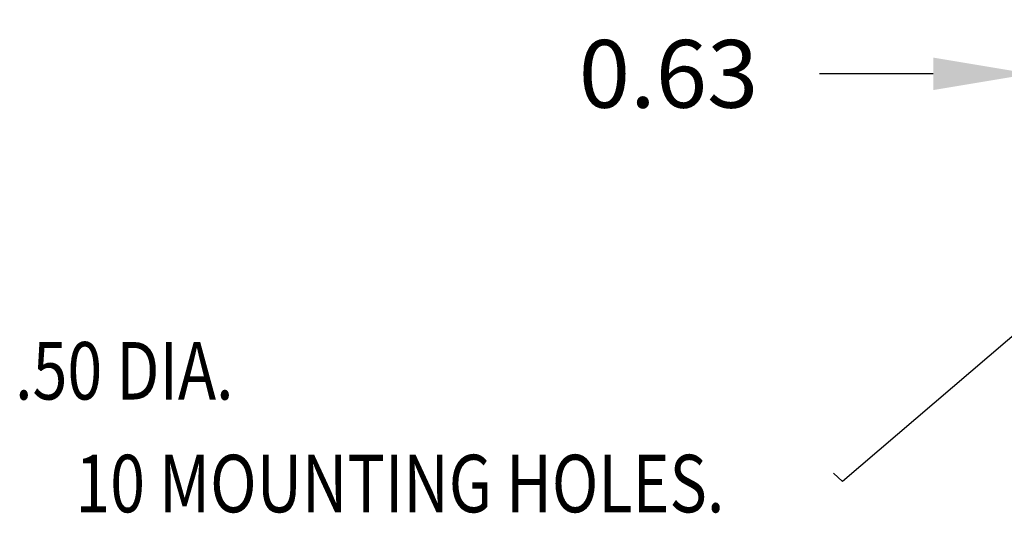
# Model space of a CAD drawing. Extents: x -19.3 to 67.7, y -2.2 to 79.1.
# Drawn here: x -19.3 to 0.1, y 66.8 to 76.5 of the extents above; entities that cross this region are included whole.
import ezdxf

# ---------------------------------------------------------------- set-up
doc = ezdxf.new("R2010")
doc.units = 0
doc.layers.get('0').update_dxf_attribs({"linetype": 'CONTINUOUS'})
doc.layers.get('DEFPOINTS').update_dxf_attribs({"linetype": 'CONTINUOUS'})
doc.layers.add('BORDER', color=7, linetype='CONTINUOUS')
doc.styles.add('MASTER', font='romans', dxfattribs={"width": 0.8})
doc.dimstyles.get("Standard").update_dxf_attribs({"dimtxt": 0.18, "dimasz": 0.18, "dimexe": 0.18, "dimexo": 0.0625, "dimgap": 0.09, "dimtad": 0, "dimtih": 1, "dimtoh": 1, "dimzin": 4, "dimcen": 0.09, "dimazin": 3, "dimtfac": 1, "dimtofl": 0, "dimtmove": 0, "dimatfit": 3})

# ---------------------------------------------------------------- blocks, each defined once
blk = doc.blocks.new('*D14')
at = {"color": 0}
for p, q in [((0.591, 72.615), (0.591, 76.504)), ((1.216, 71.749), (1.216, 76.504)), ((-1.329, 75.437), (-3.57, 75.437)), ((3.136, 75.437), (5.056, 75.437))]:
    blk.add_line(p, q, dxfattribs=at)
for points in [[(-1.329, 75.757), (-1.329, 75.117), (0.591, 75.437)], [(3.136, 75.757), (3.136, 75.117), (1.216, 75.437)]]:
    blk.add_solid(points, dxfattribs=at)
at = {"layer": 'DEFPOINTS', "color": 0}
for p in [(1.216, 75.437), (0.591, 71.975), (1.216, 71.109)]:
    blk.add_point(p, dxfattribs=at)
at = {"layer": 'BORDER', "color": 0}
blk.add_text('0.63', height=1.3333, dxfattribs=at).set_placement((-8.307, 74.77))

msp = doc.modelspace()

# ---------------------------------------------------------------- linework, layer by layer
at = {"color": 7}
msp.add_polyline3d([(1.216, 71.109, 0), (-3.115, 67.41, 0), (-3.291, 67.57, 0)], dxfattribs=at)

# ---------------------------------------------------------------- texts
at = {"color": 7, "style": 'MASTER', "width": 0.8}
for s, p in [('  .50 DIA.', (-19.958, 69.022)), ('10 MOUNTING HOLES.', (-18.218, 66.8))]:
    msp.add_text(s, height=1.1327, dxfattribs=at).set_placement(p)

# ---------------------------------------------------------------- dimensions: what is measured, and where the dimension line sits
at = {"color": 7}
dim = msp.add_linear_dim(base=(1.216158135, 75.437094775), p1=(0.591158135, 71.97525684), p2=(1.216158135, 71.10925684), dimstyle='Standard', override={"dimexo": 0.06, "dimcen": 0.04}, dxfattribs=at)
dim.commit()
dim.dimension.update_dxf_attribs({"geometry": '*D14', "text_midpoint": (-6.418380202, 75.437094775), "dimtype": 128})

doc.saveas('drawing.dxf')
